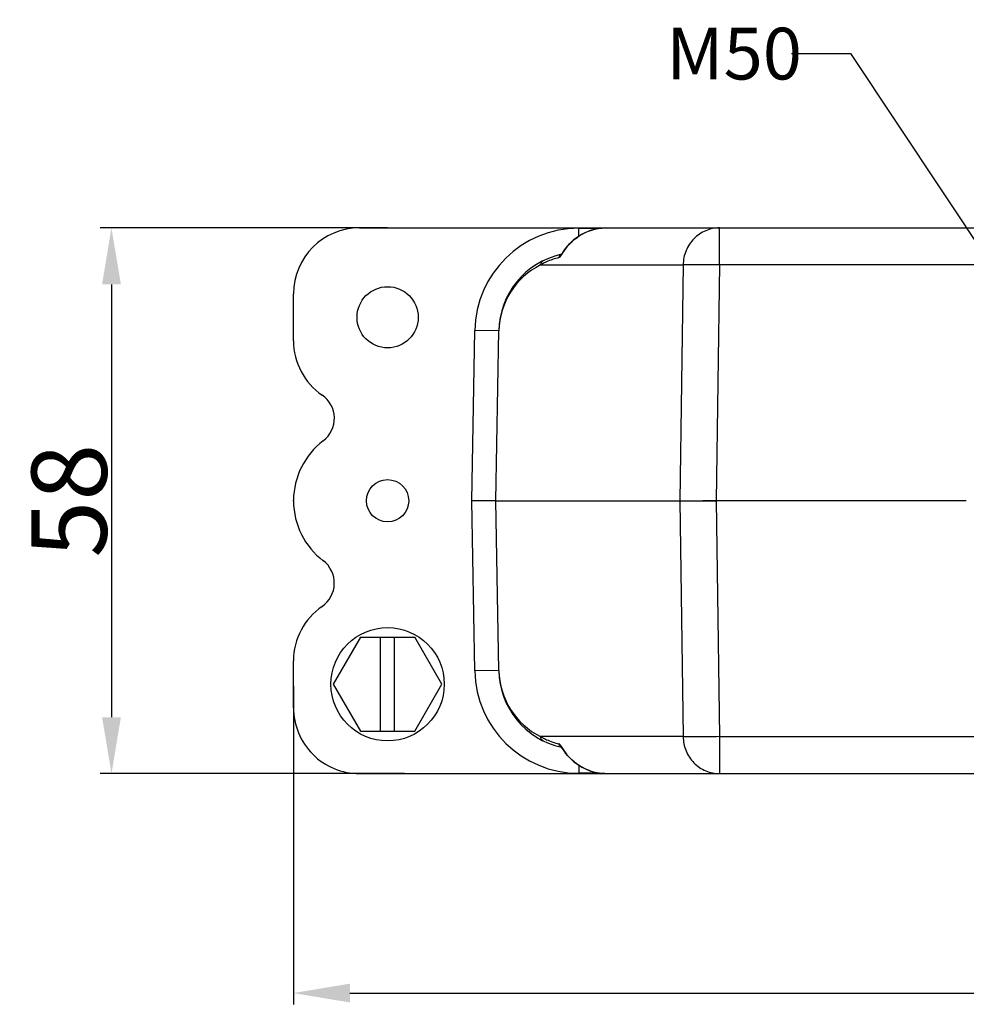
# Model space of a CAD drawing. Units: millimetres. Extents: x 3451 to 4193, y 481 to 1006.
# Drawn here: x 3579 to 3680, y 652 to 757 of the extents above; entities that cross this region are included whole.
import ezdxf

# ---------------------------------------------------------------- set-up
doc = ezdxf.new("R2010")
doc.units = ezdxf.units.MM
doc.header["$LTSCALE"] = 65.395
doc.header["$PDMODE"] = 3
doc.header["$PDSIZE"] = 8
doc.linetypes.add('CENTER', pattern=[0.6, 0.375, -0.075, 0.075, -0.075])
doc.layers.get('0').update_dxf_attribs({"linetype": 'CONTINUOUS', "lineweight": 30})
doc.layers.get('Defpoints').update_dxf_attribs({"linetype": 'CONTINUOUS'})
doc.layers.add('02___PRT_ALL_AXES', color=7, linetype='CONTINUOUS')
doc.layers.add('Dim', color=3, linetype='CONTINUOUS', lineweight=15)
doc.styles.add('Romans字体', font='romans.shx', dxfattribs={"width": 0.75})
doc.styles.get("Standard").update_dxf_attribs({"font": 'simfang_0.ttf', "width": 0.75})
doc.styles.add('txt字体', font='txt.shx', dxfattribs={"width": 0.7})
doc.dimstyles.new('01', dxfattribs={"dimtxt": 8, "dimasz": 6, "dimexe": 1.2, "dimexo": 0.2, "dimgap": 0.5, "dimtad": 1, "dimdec": 1, "dimdsep": 46, "dimtxsty": 'Romans字体', "dimcen": 0, "dimclrd": 1, "dimclre": 6, "dimclrt": 4, "dimazin": 2, "dimtfac": 1, "dimtdec": 1, "dimtofl": 0, "dimtmove": 0, "dimatfit": 3, "dimfxl": 1, "dimtolj": 1, "dimtzin": 0, "dimarcsym": 0})
doc.dimstyles.new('01$3', dxfattribs={"dimtxt": 5.5, "dimasz": 4.5, "dimexe": 2, "dimexo": 0.2, "dimgap": 0.5, "dimtad": 0, "dimtih": 1, "dimtoh": 1, "dimdsep": 46, "dimtxsty": 'STANDARD', "dimcen": 0, "dimclrd": 1, "dimclre": 6, "dimclrt": 4, "dimadec": 0, "dimazin": 2, "dimtfac": 1, "dimtofl": 0, "dimtmove": 0, "dimatfit": 3, "dimfxl": 1, "dimtolj": 1, "dimtzin": 0, "dimarcsym": 0})

# ---------------------------------------------------------------- blocks, each defined once
blk = doc.blocks.new('*D5')
at = {"layer": 'Defpoints', "color": 0}
for p in [(3608.2, 686.22), (3801.2, 686.22), (3801.2, 653.4)]:
    blk.add_point(p, dxfattribs=at)
at = {"layer": 'Dim', "color": 6, "lineweight": -2}
for p, q in [((3608.2, 686.02), (3608.2, 652.2)), ((3801.2, 686.02), (3801.2, 652.2))]:
    blk.add_line(p, q, dxfattribs=at)
at = {"layer": 'Dim', "color": 1, "lineweight": -2}
blk.add_line((3614.2, 653.4), (3795.2, 653.4), dxfattribs=at)
at = {"layer": 'Dim', "color": 1}
for points in [[(3614.2, 654.4), (3614.2, 652.4), (3608.2, 653.4)], [(3795.2, 654.4), (3795.2, 652.4), (3801.2, 653.4)]]:
    blk.add_solid(points, dxfattribs=at)
at = {"layer": 'Dim', "color": 4, "insert": (3704.7, 657.9), "char_height": 8, "attachment_point": 5, "style": 'Romans字体'}
blk.add_mtext('\\A1;193', dxfattribs=at)
blk = doc.blocks.new('*D6')
at = {"layer": 'Defpoints', "color": 0}
for p in [(3618.41, 734.72), (3588.86, 676.72), (3620.21, 676.72)]:
    blk.add_point(p, dxfattribs=at)
at = {"layer": 'Dim', "color": 6, "lineweight": -2}
for p, q in [((3618.21, 734.72), (3587.66, 734.72)), ((3620.01, 676.72), (3587.66, 676.72))]:
    blk.add_line(p, q, dxfattribs=at)
at = {"layer": 'Dim', "color": 1, "lineweight": -2}
blk.add_line((3588.86, 728.72), (3588.86, 682.72), dxfattribs=at)
at = {"layer": 'Dim', "color": 1}
for points in [[(3587.86, 728.72), (3589.86, 728.72), (3588.86, 734.72)], [(3587.86, 682.72), (3589.86, 682.72), (3588.86, 676.72)]]:
    blk.add_solid(points, dxfattribs=at)
at = {"layer": 'Dim', "color": 4, "insert": (3584.36, 705.72), "char_height": 8, "attachment_point": 5, "rotation": 90, "style": 'Romans字体'}
blk.add_mtext('\\A1;58', dxfattribs=at)
blk = doc.blocks.new('*D7')
at = {"layer": 'Defpoints', "color": 0}
for p in [(3687.14, 723.52), (3700.98, 702.69)]:
    blk.add_point(p, dxfattribs=at)
at = {"layer": 'Dim', "color": 1, "lineweight": -2}
for p, q in [((3661.12, 753.24), (3667.39, 753.24)), ((3667.39, 753.24), (3684.65, 727.26))]:
    blk.add_line(p, q, dxfattribs=at)
at = {"layer": 'Dim', "color": 1}
blk.add_solid([(3685.28, 727.68), (3684.03, 726.85), (3687.14, 723.52)], dxfattribs=at)
at = {"layer": 'Dim', "color": 4, "insert": (3655.03, 753.24), "char_height": 5.5, "attachment_point": 5, "style": 'txt字体'}
blk.add_mtext('\\A1;{\\Fromans|c134;M50}', dxfattribs=at)

msp = doc.modelspace()

# ---------------------------------------------------------------- linework, layer by layer
at = {"color": 7, "linetype": 'Continuous'}
for p, q in [((3615.202, 734.72), (3794.202, 734.72)), ((3638.516, 733.814), (3638.516, 734.68)), ((3638.516, 734.68), (3640.738, 734.68)), ((3653.471, 730.789), (3653.471, 734.72)), ((3636.654, 731.89), (3636.642, 731.875)), ((3636.772, 732.064), (3636.739, 731.957)), ((3636.772, 732.064), (3636.772, 732.064)), ((3634.467, 730.789), (3649.608, 730.789)), ((3649.608, 730.789), (3649.272, 705.72)), ((3653.471, 730.789), (3653.135, 705.72)), ((3755.933, 730.789), (3653.471, 730.789)), ((3608.202, 722.719), (3608.202, 727.718)), ((3627.142, 705.72), (3627.457, 723.813)), ((3630.017, 723.768), (3627.457, 723.813)), ((3629.702, 705.72), (3630.017, 723.768)), ((3629.719, 705.72), (3630.034, 723.768)), ((3608.202, 705.674), (3608.202, 705.765)), ((3627.457, 687.627), (3627.142, 705.72)), ((3629.702, 705.72), (3627.142, 705.72)), ((3630.017, 687.671), (3629.702, 705.72)), ((3629.719, 705.72), (3629.702, 705.72)), ((3630.034, 687.671), (3629.719, 705.72)), ((3629.719, 705.72), (3649.272, 705.72)), ((3649.272, 705.72), (3649.608, 680.65)), ((3649.272, 705.72), (3653.135, 705.72)), ((3653.135, 705.72), (3653.471, 680.65)), ((3679.702, 705.72), (3653.135, 705.72)), ((3615.315, 691.22), (3612.429, 686.22)), ((3615.315, 691.22), (3621.089, 691.22)), ((3617.452, 681.22), (3617.452, 691.22)), ((3618.952, 681.22), (3618.952, 691.22)), ((3623.976, 686.22), (3621.089, 691.22)), ((3608.202, 683.721), (3608.202, 688.72)), ((3630.017, 687.671), (3627.457, 687.627)), ((3612.429, 686.22), (3615.315, 681.22)), ((3621.089, 681.22), (3623.976, 686.22)), ((3615.315, 681.22), (3621.089, 681.22)), ((3649.608, 680.65), (3634.467, 680.65)), ((3653.471, 680.65), (3653.471, 676.72)), ((3653.471, 680.65), (3755.933, 680.65)), ((3636.734, 679.436), (3636.772, 679.375)), ((3636.772, 679.375), (3636.739, 679.482)), ((3638.516, 677.626), (3638.516, 676.76)), ((3615.202, 676.72), (3794.202, 676.72)), ((3640.732, 676.76), (3638.516, 676.76))]:
    msp.add_line(p, q, dxfattribs=at)
for points in [[(3641.316, 734.719), (3640.711, 734.678), (3639.744, 734.444), (3638.821, 734.025), (3637.976, 733.441), (3637.233, 732.703), (3636.772, 732.064)], [(3636.772, 732.064), (3636.717, 731.977), (3636.654, 731.89)], [(3636.655, 679.553), (3636.643, 679.563), (3636.661, 679.541), (3636.734, 679.436)], [(3636.772, 679.375), (3637.249, 678.717), (3637.997, 677.981), (3638.846, 677.4), (3639.773, 676.985), (3640.742, 676.757), (3641.301, 676.72)]]:
    msp.add_lwpolyline(points, dxfattribs=at)
for centre, radius in [((3618.202, 725.22), 3.25), ((3618.202, 705.72), 2.25), ((3618.202, 686.22), 6.02)]:
    msp.add_circle(centre, radius, dxfattribs=at)
for centre, radius, start, end in [((3638.516, 723.62), 11.06, 90, 179), ((3638.516, 723.62), 8.5, 102.55183, 179), ((3638.111, 724.399), 7.356, 103.31016, 114.32995), ((3636.883, 731.485), 0.467, 120.67556, 124.6822), ((3641.235, 729.361), 5.192, 148.85175, 149.99901), ((3638.033, 723.628), 8, 116.47386, 179.00031), ((3638.136, 724.335), 7.424, 116.28841, 119.62054), ((3638.146, 724.315), 7.447, 114.31695, 116.29192), ((3615.202, 722.719), 7, 180, 235.52824), ((3609.549, 714.475), 2.996, 307.30551, 55.63034), ((3616.202, 705.719), 8, 127.20609, 179.67609), ((3616.202, 705.719), 8, 180.32391, 232.73895), ((3609.542, 696.965), 3, 304.47176, 52.73895), ((3615.202, 688.72), 7, 124.47176, 180), ((3638.516, 687.82), 11.06, 181, 270), ((3638.516, 687.82), 8.5, 181, 257.46107), ((3638.033, 687.811), 8, 180.99951, 243.52632), ((3638.133, 687.098), 7.418, 240.37785, 243.71043), ((3638.147, 687.124), 7.448, 243.7066, 245.84679), ((3638.099, 687.006), 7.32, 245.80785, 256.71667), ((3636.883, 679.955), 0.468, 235.32312, 240.11215), ((3641.236, 682.079), 5.193, 210.00127, 211.14634)]:
    msp.add_arc(centre, radius, start, end, dxfattribs=at)
for centre, start_param, end_param in [((3615.202, 727.718), 0, 1.5707963), ((3615.202, 683.721), 1.5707963, 3.1415927)]:
    msp.add_ellipse(centre, major_axis=(0, 7.001), ratio=0.9998477, start_param=start_param, end_param=end_param, dxfattribs=at)
for points, knots in [([(3636.791, 732.046), (3637.229, 732.771), (3638.536, 734.103), (3640.356, 734.719), (3641.316, 734.72)], [0, 0, 0, 0, 0.468445, 1, 1, 1, 1]), ([(3653.471, 734.72), (3652.973, 734.72), (3651.962, 734.514), (3650.687, 733.637), (3649.828, 732.333), (3649.616, 731.303), (3649.608, 730.789)], [0, 0, 0, 0, 0.2460273, 0.494378, 0.7460055, 1, 1, 1, 1]), ([(3636.417, 731.557), (3636.466, 731.569), (3636.563, 731.672), (3636.632, 731.778), (3636.674, 731.847)], [0, 0, 0, 0, 0.3816883, 1, 1, 1, 1]), ([(3634.727, 731.228), (3634.648, 731.189), (3634.51, 731.061), (3634.465, 730.879), (3634.467, 730.789)], [0, 0, 0, 0, 0.4947753, 1, 1, 1, 1]), ([(3653.471, 730.789), (3652.659, 730.8), (3651.551, 730.811), (3650.263, 730.805), (3649.787, 730.799), (3649.608, 730.789)], [0, 0, 0, 0, 0.6301531, 0.8607168, 1, 1, 1, 1]), ([(3630.017, 723.768), (3630.017, 723.769), (3630.026, 723.766), (3630.03, 723.768), (3630.034, 723.768)], [0, 0, 0, 0, 0.2511725, 1, 1, 1, 1]), ([(3630.017, 687.671), (3630.017, 687.67), (3630.026, 687.673), (3630.03, 687.671), (3630.034, 687.671)], [0, 0, 0, 0, 0.2511723, 1, 1, 1, 1]), ([(3634.727, 680.211), (3634.648, 680.25), (3634.51, 680.378), (3634.465, 680.56), (3634.467, 680.65)], [0, 0, 0, 0, 0.4947749, 1, 1, 1, 1]), ([(3649.608, 680.65), (3649.616, 680.136), (3649.828, 679.106), (3650.687, 677.802), (3651.962, 676.926), (3652.973, 676.72), (3653.471, 676.72)], [0, 0, 0, 0, 0.2539945, 0.505622, 0.7539727, 1, 1, 1, 1]), ([(3653.471, 680.65), (3652.659, 680.639), (3651.551, 680.628), (3650.263, 680.634), (3649.787, 680.64), (3649.608, 680.65)], [0, 0, 0, 0, 0.6301531, 0.8607168, 1, 1, 1, 1]), ([(3636.542, 679.784), (3636.534, 679.793), (3636.507, 679.824), (3636.477, 679.852), (3636.452, 679.867)], [0, 0, 0, 0, 0.2892799, 1, 1, 1, 1]), ([(3636.739, 679.482), (3636.726, 679.503), (3636.681, 679.581), (3636.634, 679.657), (3636.597, 679.71)], [0, 0, 0, 0, 0.2734903, 1, 1, 1, 1]), ([(3641.301, 676.72), (3640.343, 676.723), (3638.531, 677.341), (3637.228, 678.67), (3636.791, 679.393)], [0, 0, 0, 0, 0.5315334, 1, 1, 1, 1])]:
    msp.add_open_spline(points, degree=3, knots=knots, dxfattribs=at)
for points in [[(3636.487, 731.734), (3636.453, 731.68), (3636.429, 731.619), (3636.417, 731.557)], [(3636.617, 731.869), (3636.566, 731.833), (3636.521, 731.786), (3636.487, 731.734)], [(3636.788, 731.942), (3636.738, 731.932), (3636.689, 731.912), (3636.645, 731.886)], [(3636.674, 731.847), (3636.696, 731.883), (3636.717, 731.92), (3636.739, 731.957)], [(3636.452, 679.867), (3636.441, 679.873), (3636.429, 679.879), (3636.417, 679.882)], [(3636.487, 679.705), (3636.453, 679.759), (3636.429, 679.82), (3636.417, 679.882)], [(3636.617, 679.57), (3636.566, 679.606), (3636.521, 679.653), (3636.487, 679.705)], [(3636.597, 679.71), (3636.58, 679.735), (3636.561, 679.76), (3636.542, 679.784)], [(3636.788, 679.497), (3636.74, 679.507), (3636.693, 679.525), (3636.65, 679.549)]]:
    msp.add_open_spline(points, degree=3, dxfattribs=at)
at = {"layer": '02___PRT_ALL_AXES', "color": 7, "linetype": 'CENTER'}
msp.add_line((3653.135, 705.72), (3651.719, 705.72), dxfattribs=at)

# ---------------------------------------------------------------- dimensions: what is measured, and where the dimension line sits
at = {"layer": 'Dim'}
dim = msp.add_diameter_dim_2p(p1=(3700.981, 702.694), p2=(3687.144, 723.516), text='{\\Fromans|c134;M50}', dimstyle='01$3', dxfattribs=at)
dim.commit()
dim.dimension.update_dxf_attribs({"geometry": '*D7', "text_midpoint": (3655.027, 753.236), "dimtype": 163})
dim = msp.add_linear_dim(base=(3588.855, 676.72), p1=(3618.406, 734.72), p2=(3620.215, 676.72), angle=90, dimstyle='01', dxfattribs=at)
dim.commit()
dim.dimension.update_dxf_attribs({"geometry": '*D6', "text_midpoint": (3584.355, 705.72)})
dim = msp.add_linear_dim(base=(3801.202, 653.404), p1=(3608.202, 686.221), p2=(3801.202, 686.221), dimstyle='01', dxfattribs=at)
dim.commit()
dim.dimension.update_dxf_attribs({"geometry": '*D5', "text_midpoint": (3704.702, 657.904)})

doc.saveas('drawing.dxf')
